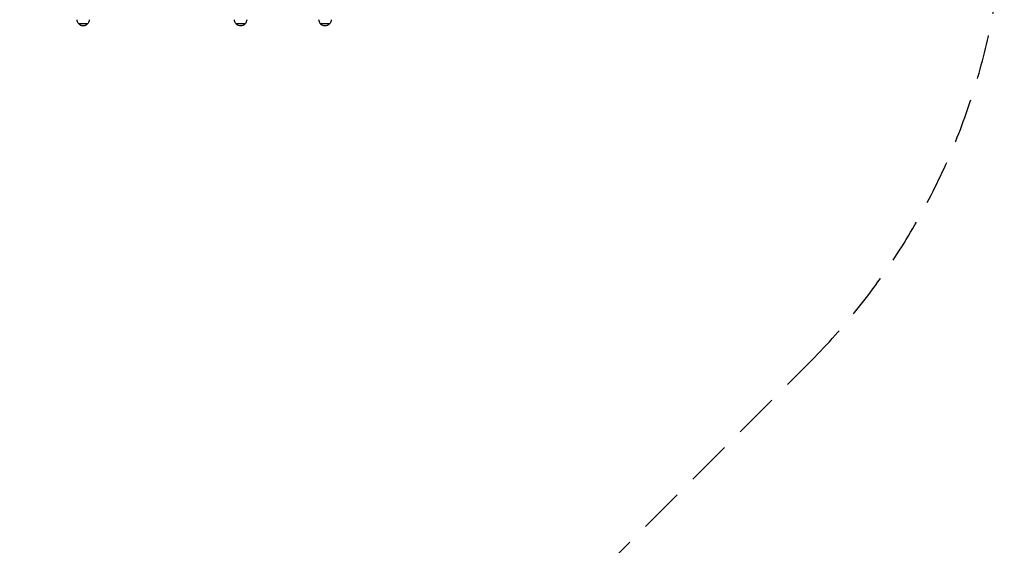
# Model space of a CAD drawing. Units: millimetres. Extents: x -5900 to 5900, y -5900 to 5900.
# Drawn here: x 3097 to 5900, y -1862 to -366 of the extents above; entities that cross this region are included whole.
import ezdxf

# ---------------------------------------------------------------- set-up
doc = ezdxf.new("R2010")
doc.units = ezdxf.units.MM
doc.header["$LTSCALE"] = 20
doc.linetypes.add('HIDDEN', pattern=[9.525, 6.35, -3.175])
doc.layers.add('2d', color=230, linetype='Continuous')
doc.layers.add('CSA-SafetyZone', color=63, linetype='HIDDEN')

msp = doc.modelspace()

# ---------------------------------------------------------------- linework, layer by layer
at = {"layer": '2d'}
for p, q in [((3290, -378), (3265, -378)), ((3738.3, -378), (3713.3, -378)), ((3978.7, -378), (3953.7, -378))]:
    msp.add_line(p, q, dxfattribs=at)
at = {"layer": '2d', "extrusion": (0, 0, -1)}
for centre, start, end in [((-3277, -365.8), 314.1865, 359.3587), ((-3277.5, -366.5), 222.6679, 317.3321), ((-3278, -365.8), 180.6413, 225.8135), ((-3725.3, -365.8), 314.1865, 359.3587), ((-3725.8, -366.5), 222.6679, 317.3321), ((-3726.3, -365.8), 180.6413, 225.8135), ((-3965.7, -365.8), 314.1865, 359.3587), ((-3966.2, -366.5), 222.6679, 317.3321), ((-3966.7, -365.8), 180.6413, 225.8135)]:
    msp.add_arc(centre, 17, start, end, dxfattribs=at)
at = {"layer": 'CSA-SafetyZone', "flags": 128}
msp.add_lwpolyline([(5342.5, -1344.3, 0.432718), (5257.4, 1424.2), (1344.3, 5342.5, 0.432718), (-1424.2, 5257.4), (-5342.5, 1344.3, 0.441953), (-5212.7, -1462.5), (-1345.4, -5341.4, 0.432967), (1424.2, -5257.4), (5342.5, -1344.3)], format="xyb", dxfattribs=at)

doc.saveas('drawing.dxf')
